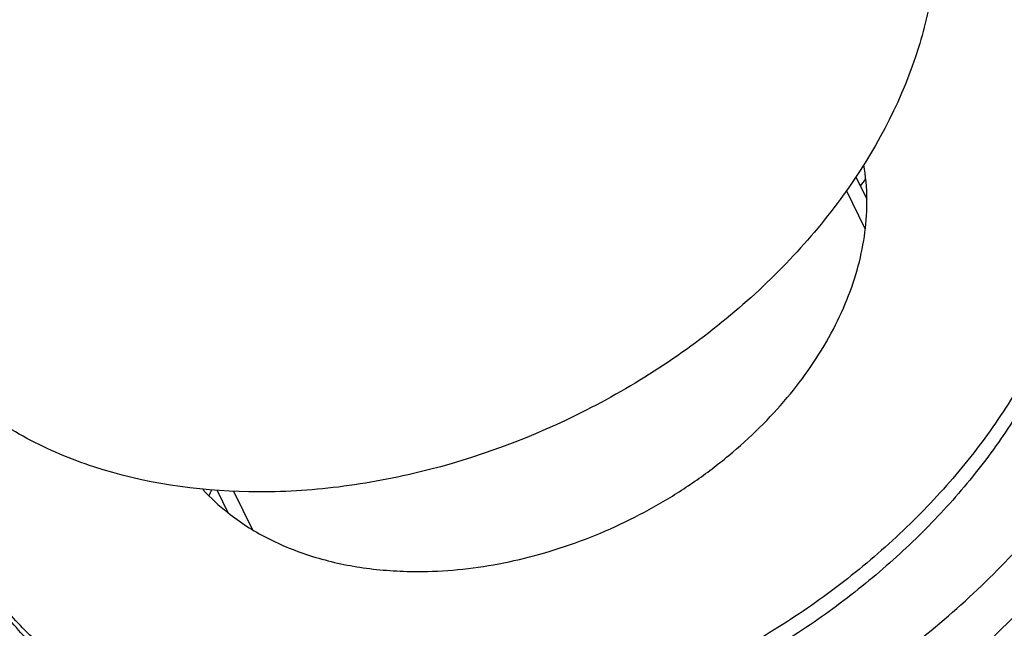
# Model space of a CAD drawing. Units: millimetres. Extents: x 0 to 594, y 0 to 420.
# Drawn here: x 440 to 462, y 300 to 313 of the extents above; entities that cross this region are included whole.
import ezdxf

# ---------------------------------------------------------------- set-up
doc = ezdxf.new("R2010")
doc.units = ezdxf.units.MM
doc.header["$LTSCALE"] = 32.67
doc.layers.get('0').update_dxf_attribs({"linetype": 'CONTINUOUS'})
doc.layers.add('02___PRT_ALL_AXES', color=7, linetype='CONTINUOUS')
doc.layers.add('AXIS', color=7, linetype='CONTINUOUS')

msp = doc.modelspace()

# ---------------------------------------------------------------- linework, layer by layer
at = {"color": 2, "linetype": 'Continuous'}
for p, q in [((459.124, 308.788), (458.705, 309.641)), ((445.477, 302.094), (445.06, 302.944))]:
    msp.add_line(p, q, dxfattribs=at)
at = {"color": 7, "linetype": 'Continuous'}
for centre, radius, start, end in [((457.215, 311.242), 2.34, 320.294, 325.0083), ((461.051, 295.527), 18.091, 155.6889, 156.1429)]:
    msp.add_arc(centre, radius, start, end, dxfattribs=at)
for points, knots in [([(460.012, 318.384), (460.212, 317.976), (460.531, 317.108), (460.738, 315.717), (460.672, 314.265), (460.455, 313.302), (460.307, 312.822)], [0, 0, 0, 0, 0.239084, 0.482916, 0.735572, 1, 1, 1, 1]), ([(460.307, 312.822), (459.967, 311.722), (459.138, 310.116), (457.62, 308.237), (455.749, 306.446), (452.975, 304.618), (449.859, 303.454), (447.296, 302.991), (444.858, 302.862), (442.51, 303.205), (440.453, 304.07), (439.151, 304.929), (438.088, 305.993), (437.558, 306.826), (437.345, 307.26)], [0, 0, 0, 0, 0.120791, 0.185744, 0.253062, 0.391822, 0.530991, 0.598792, 0.664374, 0.78666, 0.843391, 0.89737, 0.949254, 1, 1, 1, 1]), ([(459.498, 290.767), (460.172, 291.364), (461.447, 292.609), (463.134, 294.633), (464.548, 296.764), (465.488, 298.621), (466.077, 300.129), (466.434, 301.257), (466.708, 302.387), (466.897, 303.515), (466.999, 304.637), (467.015, 305.748), (466.942, 306.843), (466.834, 307.562), (466.766, 307.917)], [0, 0, 0, 0, 0.138826, 0.274138, 0.405401, 0.532292, 0.594106, 0.654837, 0.714525, 0.77323, 0.831028, 0.888014, 0.9443, 1, 1, 1, 1]), ([(466.87, 307.287), (466.917, 306.954), (466.983, 306.28), (467.004, 305.255), (466.946, 304.216), (466.81, 303.164), (466.596, 302.106), (466.306, 301.043), (465.94, 299.981), (465.347, 298.556), (464.42, 296.797), (463.045, 294.771), (461.417, 292.838), (460.194, 291.643), (459.547, 291.067)], [0, 0, 0, 0, 0.054492, 0.10977, 0.165958, 0.223161, 0.281463, 0.340927, 0.401599, 0.463501, 0.590946, 0.723156, 0.859711, 1, 1, 1, 1]), ([(458.095, 292.723), (458.557, 293.122), (459.446, 293.943), (460.68, 295.249), (461.797, 296.612), (462.786, 298.02), (463.642, 299.465), (464.356, 300.935), (464.925, 302.419), (465.208, 303.425), (465.323, 303.926)], [0, 0, 0, 0, 0.134978, 0.267667, 0.397656, 0.524685, 0.648526, 0.769039, 0.886179, 1, 1, 1, 1])]:
    msp.add_open_spline(points, degree=3, knots=knots, dxfattribs=at)
at = {"layer": '02___PRT_ALL_AXES', "color": 7, "linetype": 'Continuous'}
for p, q in [((458.916, 309.949), (459.159, 309.453)), ((444.687, 302.965), (444.929, 302.473))]:
    msp.add_line(p, q, dxfattribs=at)
at = {"layer": 'AXIS', "color": 7, "linetype": 'Continuous'}
for centre, radius, start, end in [((454.361, 309.405), 4.799, 0.5725, 9.7192), ((447.908, 306.24), 4.805, 222.5515, 231.6628)]:
    msp.add_arc(centre, radius, start, end, dxfattribs=at)
for points, knots in [([(447.486, 294.985), (448.129, 294.985), (449.433, 295.058), (451.388, 295.372), (453.342, 295.887), (455.263, 296.595), (457.117, 297.483), (458.875, 298.537), (460.507, 299.74), (461.987, 301.07), (463.289, 302.508), (464.391, 304.028), (465.276, 305.607), (465.825, 306.964), (466.138, 308.052), (466.308, 308.857), (466.414, 309.656), (466.457, 310.446), (466.437, 311.223), (466.352, 311.984), (466.204, 312.727), (466.063, 313.208), (465.982, 313.444)], [0, 0, 0, 0, 0.064755, 0.131328, 0.199281, 0.268111, 0.337276, 0.406219, 0.474394, 0.541288, 0.606446, 0.669498, 0.730186, 0.788388, 0.816579, 0.844177, 0.871217, 0.897744, 0.923813, 0.949492, 0.97486, 1, 1, 1, 1]), ([(463.464, 313.375), (463.55, 313.176), (463.704, 312.768), (463.879, 312.134), (463.998, 311.481), (464.059, 310.811), (464.063, 310.128), (464.01, 309.434), (463.9, 308.732), (463.675, 307.782), (463.249, 306.59), (462.532, 305.198), (461.614, 303.852), (460.514, 302.576), (459.249, 301.39), (457.843, 300.317), (456.319, 299.374), (454.705, 298.579), (453.304, 298.048), (452.164, 297.71), (451.027, 297.433), (449.884, 297.244), (448.746, 297.149), (448.183, 297.133), (447.904, 297.133)], [0, 0, 0, 0, 0.025151, 0.050457, 0.076014, 0.101911, 0.128228, 0.155034, 0.182385, 0.210326, 0.268052, 0.328351, 0.391142, 0.456183, 0.523108, 0.59145, 0.660675, 0.730206, 0.799455, 0.833802, 0.867862, 0.934854, 0.967695, 1, 1, 1, 1]), ([(463.471, 313.379), (463.56, 313.199), (463.721, 312.831), (463.916, 312.26), (464.063, 311.67), (464.161, 311.064), (464.212, 310.445), (464.213, 309.814), (464.165, 309.174), (464.036, 308.304), (463.809, 307.434), (463.494, 306.575), (463.209, 305.927), (462.88, 305.285), (462.507, 304.651), (462.091, 304.028), (461.479, 303.207), (460.615, 302.223), (459.448, 301.129), (458.16, 300.13), (456.769, 299.24), (455.296, 298.473), (453.764, 297.841), (452.196, 297.352), (451.13, 297.124), (450.597, 297.037)], [0, 0, 0, 0, 0.025324, 0.050736, 0.076321, 0.10216, 0.128329, 0.154895, 0.181916, 0.209441, 0.266118, 0.295349, 0.32518, 0.35561, 0.38663, 0.418223, 0.450364, 0.516135, 0.583643, 0.652489, 0.722215, 0.792332, 0.862333, 0.931716, 1, 1, 1, 1]), ([(449.149, 301.162), (449.449, 301.162), (450.056, 301.192), (450.968, 301.322), (451.883, 301.536), (452.788, 301.83), (453.672, 302.202), (454.524, 302.646), (455.332, 303.157), (456.085, 303.727), (456.775, 304.35), (457.584, 305.226), (458.248, 306.185), (458.726, 307.197), (458.98, 307.952), (459.132, 308.705), (459.163, 309.207), (459.16, 309.453)], [0, 0, 0, 0, 0.063134, 0.127899, 0.193934, 0.260887, 0.328349, 0.395897, 0.463107, 0.529564, 0.594882, 0.658715, 0.780677, 0.838615, 0.894401, 0.948125, 1, 1, 1, 1]), ([(447.951, 294.037), (449.011, 294.037), (450.622, 294.186), (452.737, 294.644), (454.329, 295.123), (455.894, 295.73), (457.412, 296.457), (458.867, 297.296), (460.243, 298.238), (461.525, 299.273), (462.697, 300.388), (463.748, 301.572), (464.665, 302.811), (465.438, 304.092), (466.058, 305.4), (466.518, 306.722), (466.717, 307.617), (466.787, 308.061)], [0, 0, 0, 0, 0.125836, 0.190779, 0.256635, 0.323069, 0.389727, 0.45625, 0.522284, 0.587486, 0.65154, 0.714167, 0.775133, 0.834263, 0.891452, 0.946676, 1, 1, 1, 1]), ([(444.927, 302.472), (445.062, 302.365), (445.345, 302.163), (445.802, 301.9), (446.294, 301.675), (447.001, 301.424), (447.756, 301.258), (448.54, 301.176), (448.945, 301.162), (449.149, 301.162)], [0, 0, 0, 0, 0.114241, 0.231209, 0.351202, 0.474409, 0.730609, 0.863789, 1, 1, 1, 1]), ([(448.055, 296.825), (447.558, 296.825), (446.819, 296.863), (445.852, 296.994), (445.152, 297.129), (444.476, 297.303), (443.825, 297.515), (443.202, 297.763), (442.608, 298.047), (442.047, 298.366), (441.52, 298.718), (441.029, 299.103), (440.577, 299.518), (440.164, 299.963), (439.793, 300.436), (439.464, 300.935), (439.274, 301.284), (439.187, 301.461)], [0, 0, 0, 0, 0.141293, 0.210107, 0.277604, 0.343778, 0.408639, 0.472205, 0.534516, 0.595638, 0.655658, 0.714683, 0.772843, 0.830284, 0.887171, 0.943681, 1, 1, 1, 1]), ([(447.904, 297.133), (447.663, 297.133), (447.183, 297.145), (446.244, 297.217), (445.109, 297.394), (443.818, 297.751), (442.626, 298.246), (441.722, 298.772), (441.069, 299.255), (440.617, 299.643), (440.202, 300.06), (439.824, 300.503), (439.486, 300.97), (439.287, 301.298), (439.194, 301.466)], [0, 0, 0, 0, 0.071029, 0.140935, 0.276999, 0.407988, 0.533992, 0.655355, 0.714535, 0.772831, 0.830374, 0.88731, 0.943795, 1, 1, 1, 1])]:
    msp.add_open_spline(points, degree=3, knots=knots, dxfattribs=at)

doc.saveas('drawing.dxf')
